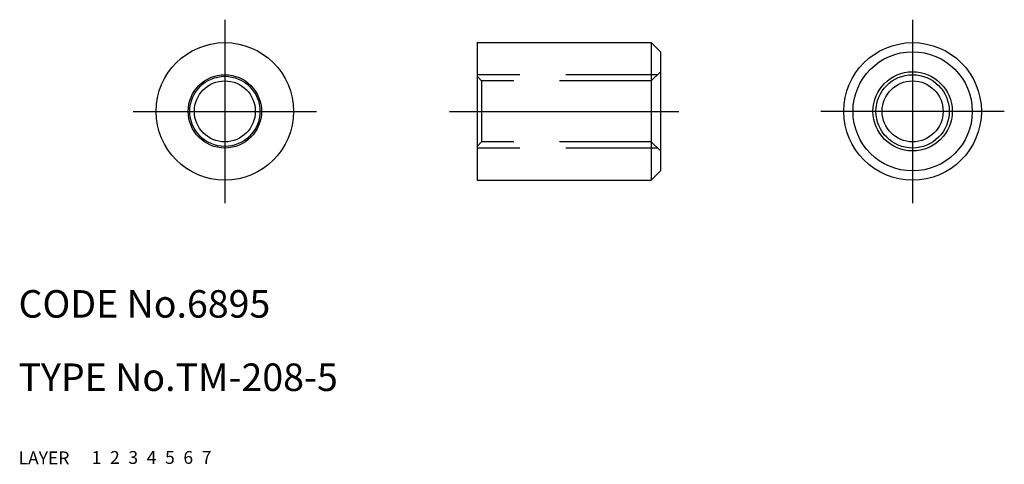
# Model space of a CAD drawing. Extents: x 10 to 118, y 10 to 58.
import ezdxf

# ---------------------------------------------------------------- set-up
doc = ezdxf.new("R2010")
doc.units = 0
doc.header["$LTSCALE"] = 20
doc.header["$MEASUREMENT"] = 0
for name, pattern in [('CENTER', [2, 1.25, -0.25, 0.25, -0.25]), ('DASHED', [0.75, 0.5, -0.25]), ('PHANTOM', [2.5, 1.25, -0.25, 0.25, -0.25, 0.25, -0.25])]:
    doc.linetypes.add(name, pattern=pattern)
for name, color, linetype in [('1', 7, 'CONTINUOUS'), ('2', 4, 'CONTINUOUS'), ('3', 2, 'DASHED'), ('4', 1, 'CENTER'), ('5', 6, 'PHANTOM'), ('6', 5, 'CONTINUOUS'), ('7', 3, 'CONTINUOUS')]:
    doc.layers.add(name, color=color, linetype=linetype)

msp = doc.modelspace()

# ---------------------------------------------------------------- linework, layer by layer
at = {"layer": '1', "linetype": 'Continuous'}
for p, q in [((60, 56), (79, 56)), ((60, 56), (60, 41)), ((79, 56), (80, 55)), ((79, 56), (79, 41)), ((80, 55), (80, 42)), ((80, 42), (79, 41)), ((60, 41), (79, 41))]:
    msp.add_line(p, q, dxfattribs=at)
for centre, radius in [((32.5, 48.5), 7.5), ((107.5, 48.5), 7.5), ((107.5, 48.5), 6.5), ((107.5, 48.5), 4.3235), ((32.5, 48.5), 3.8235), ((32.5, 48.5), 3.3235), ((107.5, 48.5), 3.3235)]:
    msp.add_circle(centre, radius, dxfattribs=at)
at = {"layer": '2', "linetype": 'Continuous'}
for centre in [(32.5, 48.5), (107.5, 48.5)]:
    msp.add_circle(centre, 4, dxfattribs=at)
at = {"layer": '3', "linetype": 'DASHED'}
for p, q in [((80, 52.8235), (79, 51.8235)), ((79.6765, 52.5), (60, 52.5)), ((60.5, 51.8235), (60, 52.3235)), ((60.5, 51.8235), (60.5, 45.1765)), ((79, 51.8235), (60.5, 51.8235)), ((60.5, 45.1765), (60, 44.6765)), ((79, 45.1765), (60.5, 45.1765)), ((80, 44.1765), (79, 45.1765)), ((79.6765, 44.5), (60, 44.5))]:
    msp.add_line(p, q, dxfattribs=at)
at = {"layer": '4', "linetype": 'CENTER'}
for p, q in [((32.5, 58.5), (32.5, 38.5)), ((107.5, 58.5), (107.5, 38.5)), ((22.5, 48.5), (42.5, 48.5)), ((57, 48.5), (83, 48.5)), ((117.5, 48.5), (97.5, 48.5))]:
    msp.add_line(p, q, dxfattribs=at)

# ---------------------------------------------------------------- texts
at = {"layer": '1', "linetype": 'Continuous'}
for s, p in [('LAYER', (10, 10)), ('1', (17.979511, 10.048737))]:
    msp.add_text(s, height=1.4, dxfattribs=at).set_placement(p)
at = {"layer": '2', "linetype": 'Continuous'}
msp.add_text('2', height=1.4, dxfattribs=at).set_placement((19.979511, 10.048737))
at = {"layer": '3', "linetype": 'DASHED'}
msp.add_text('3', height=1.4, dxfattribs=at).set_placement((21.979511, 10.048737))
at = {"layer": '4', "linetype": 'CENTER'}
msp.add_text('4', height=1.4, dxfattribs=at).set_placement((23.979511, 10.048737))
at = {"layer": '5', "linetype": 'PHANTOM'}
msp.add_text('5', height=1.4, dxfattribs=at).set_placement((25.979511, 10.048737))
at = {"layer": '6', "linetype": 'Continuous'}
msp.add_text('6', height=1.4, dxfattribs=at).set_placement((27.979511, 10.048737))
at = {"layer": '7', "linetype": 'Continuous'}
for s, height, p in [('CODE No.6895', 3, (10, 26)), ('TYPE No.TM-208-5', 3, (10, 18)), ('7', 1.4, (29.979511, 10.048737))]:
    msp.add_text(s, height=height, dxfattribs=at).set_placement(p)

doc.saveas('drawing.dxf')
